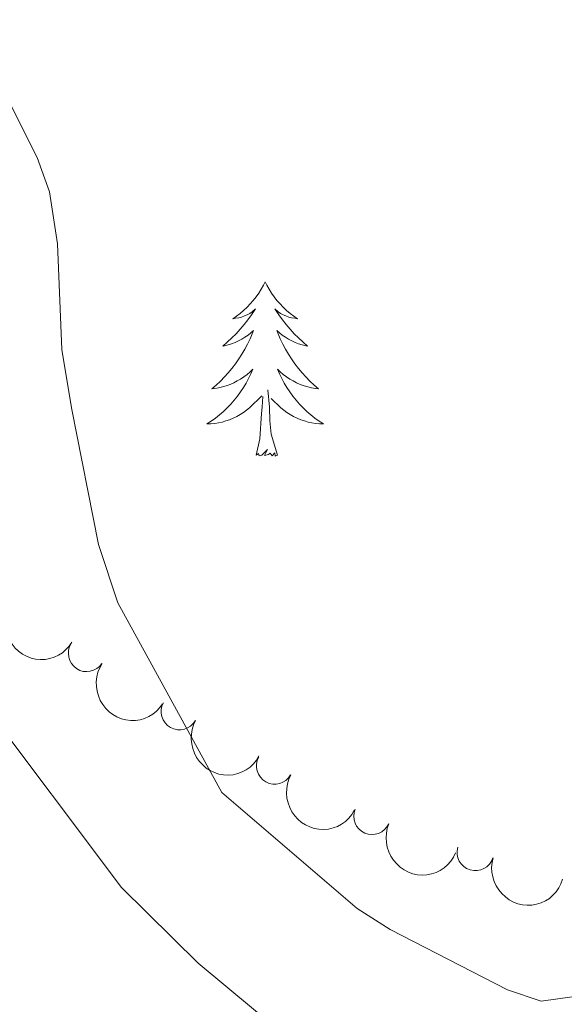
# Model space of a CAD drawing. Units: metres. Extents: x 637278 to 641792, y 734238 to 737298.
# Drawn here: x 638573 to 638610, y 735472 to 735539 of the extents above; entities that cross this region are included whole.
import ezdxf

# ---------------------------------------------------------------- set-up
doc = ezdxf.new("R2010")
doc.units = ezdxf.units.M
doc.header["$MEASUREMENT"] = 0
doc.layers.get('0').update_dxf_attribs({"lineweight": 5})
for name, color, linetype, lineweight in [('Carátula', 7, 'Continuous', 5), ('Elementos auxiliares', 7, 'Continuous', 5), ('Entidades rústicas y varios', 7, 'Continuous', 5), ('Relieve y altimetría', 7, 'Continuous', 5)]:
    doc.layers.add(name, color=color, linetype=linetype, lineweight=lineweight)

# ---------------------------------------------------------------- blocks, each defined once
blk = doc.blocks.new('C_142_46_2009')
at = {"layer": 'Carátula', "color": 7, "linetype": 'Continuous', "lineweight": 5}
blk.add_3dface([(-1510145.598, -1413245.788), (-1505691.518, -1413155.468), (-1505751.728, -1410186.068), (-1510205.808, -1410276.388)], dxfattribs=at)
at = {"layer": 'Elementos auxiliares', "color": 250, "linetype": 'Continuous', "lineweight": 5}
blk.add_3dface([(-1509274.118, -1412834.198), (-1509320.428, -1410520.858), (-1505911.438, -1410451.698), (-1505863.968, -1412765.048)], dxfattribs=at)
at = {"layer": 'Entidades rústicas y varios', "color": 92, "linetype": 'Continuous', "lineweight": 5, "flags": 128}
for points in [[(-1508894.128, -1411962.708), (-1508894.238, -1411962.928), (-1508894.398, -1411963.198), (-1508894.558, -1411963.468), (-1508894.748, -1411963.728), (-1508894.938, -1411963.978), (-1508895.148, -1411964.208), (-1508895.368, -1411964.438), (-1508895.598, -1411964.658), (-1508895.838, -1411964.858), (-1508896.088, -1411965.048), (-1508896.348, -1411965.228), (-1508896.148, -1411965.198), (-1508895.938, -1411965.168), (-1508895.748, -1411965.108), (-1508895.548, -1411965.038), (-1508895.358, -1411964.958), (-1508895.178, -1411964.858), (-1508895.008, -1411964.748), (-1508894.798, -1411964.558), (-1508894.838, -1411964.618), (-1508895.068, -1411964.958), (-1508895.318, -1411965.298), (-1508895.568, -1411965.628), (-1508895.838, -1411965.938), (-1508896.118, -1411966.248), (-1508896.408, -1411966.538), (-1508896.718, -1411966.818), (-1508897.028, -1411967.098), (-1508896.898, -1411967.068), (-1508896.658, -1411967.018), (-1508896.418, -1411966.938), (-1508896.178, -1411966.848), (-1508895.948, -1411966.748), (-1508895.728, -1411966.628), (-1508895.508, -1411966.498), (-1508895.298, -1411966.358), (-1508895.108, -1411966.198), (-1508894.918, -1411966.028), (-1508895.008, -1411966.248), (-1508895.158, -1411966.608), (-1508895.328, -1411966.968), (-1508895.518, -1411967.308), (-1508895.718, -1411967.648), (-1508895.928, -1411967.978), (-1508896.158, -1411968.308), (-1508896.398, -1411968.618), (-1508896.648, -1411968.918), (-1508896.908, -1411969.208), (-1508897.188, -1411969.498), (-1508897.468, -1411969.758), (-1508897.768, -1411970.018), (-1508897.578, -1411969.998), (-1508897.308, -1411969.948), (-1508897.038, -1411969.888), (-1508896.788, -1411969.808), (-1508896.528, -1411969.718), (-1508896.278, -1411969.608), (-1508896.038, -1411969.478), (-1508895.808, -1411969.348), (-1508895.578, -1411969.198), (-1508895.368, -1411969.028), (-1508895.158, -1411968.858), (-1508894.968, -1411968.668), (-1508895.108, -1411968.998), (-1508895.258, -1411969.318), (-1508895.428, -1411969.628), (-1508895.608, -1411969.938), (-1508895.808, -1411970.228), (-1508896.018, -1411970.518), (-1508896.238, -1411970.798), (-1508896.478, -1411971.068), (-1508896.718, -1411971.318), (-1508896.978, -1411971.568), (-1508897.248, -1411971.798), (-1508897.528, -1411972.018), (-1508897.818, -1411972.228), (-1508898.108, -1411972.418), (-1508897.838, -1411972.418), (-1508897.578, -1411972.388), (-1508897.318, -1411972.348), (-1508897.058, -1411972.288), (-1508896.808, -1411972.218), (-1508896.558, -1411972.128), (-1508896.308, -1411972.028), (-1508896.068, -1411971.918), (-1508895.838, -1411971.778), (-1508895.618, -1411971.638), (-1508895.408, -1411971.478), (-1508895.208, -1411971.308), (-1508894.358, -1411970.508)], [(-1508894.128, -1411962.708), (-1508894.018, -1411962.928), (-1508893.858, -1411963.198), (-1508893.698, -1411963.468), (-1508893.508, -1411963.728), (-1508893.318, -1411963.978), (-1508893.108, -1411964.208), (-1508892.888, -1411964.438), (-1508892.658, -1411964.658), (-1508892.418, -1411964.858), (-1508892.168, -1411965.048), (-1508891.908, -1411965.228), (-1508892.108, -1411965.198), (-1508892.318, -1411965.168), (-1508892.508, -1411965.108), (-1508892.708, -1411965.038), (-1508892.898, -1411964.958), (-1508893.078, -1411964.858), (-1508893.248, -1411964.748), (-1508893.458, -1411964.558), (-1508893.418, -1411964.618), (-1508893.188, -1411964.958), (-1508892.938, -1411965.298), (-1508892.688, -1411965.628), (-1508892.418, -1411965.938), (-1508892.138, -1411966.248), (-1508891.848, -1411966.538), (-1508891.538, -1411966.818), (-1508891.228, -1411967.098), (-1508891.358, -1411967.068), (-1508891.598, -1411967.018), (-1508891.838, -1411966.938), (-1508892.078, -1411966.848), (-1508892.308, -1411966.748), (-1508892.528, -1411966.628), (-1508892.748, -1411966.498), (-1508892.958, -1411966.358), (-1508893.148, -1411966.198), (-1508893.338, -1411966.028), (-1508893.248, -1411966.248), (-1508893.098, -1411966.608), (-1508892.928, -1411966.968), (-1508892.738, -1411967.308), (-1508892.538, -1411967.648), (-1508892.328, -1411967.978), (-1508892.098, -1411968.308), (-1508891.858, -1411968.618), (-1508891.608, -1411968.918), (-1508891.348, -1411969.208), (-1508891.068, -1411969.498), (-1508890.788, -1411969.758), (-1508890.488, -1411970.018), (-1508890.678, -1411969.998), (-1508890.948, -1411969.948), (-1508891.218, -1411969.888), (-1508891.468, -1411969.808), (-1508891.728, -1411969.718), (-1508891.978, -1411969.608), (-1508892.218, -1411969.478), (-1508892.448, -1411969.348), (-1508892.678, -1411969.198), (-1508892.888, -1411969.028), (-1508893.098, -1411968.858), (-1508893.288, -1411968.668), (-1508893.148, -1411968.998), (-1508892.998, -1411969.318), (-1508892.828, -1411969.628), (-1508892.648, -1411969.938), (-1508892.448, -1411970.228), (-1508892.238, -1411970.518), (-1508892.018, -1411970.798), (-1508891.778, -1411971.068), (-1508891.538, -1411971.318), (-1508891.278, -1411971.568), (-1508891.008, -1411971.798), (-1508890.728, -1411972.018), (-1508890.438, -1411972.228), (-1508890.148, -1411972.418), (-1508890.418, -1411972.418), (-1508890.678, -1411972.388), (-1508890.938, -1411972.348), (-1508891.198, -1411972.288), (-1508891.448, -1411972.218), (-1508891.698, -1411972.128), (-1508891.948, -1411972.028), (-1508892.188, -1411971.918), (-1508892.418, -1411971.778), (-1508892.638, -1411971.638), (-1508892.848, -1411971.478), (-1508893.048, -1411971.308), (-1508893.708, -1411970.688)], [(-1508893.278, -1411974.558), (-1508893.708, -1411973.118), (-1508893.798, -1411972.218), (-1508893.838, -1411971.268), (-1508893.948, -1411970.098)], [(-1508894.748, -1411974.558), (-1508894.498, -1411973.438), (-1508894.388, -1411971.698), (-1508894.338, -1411971.268), (-1508894.278, -1411970.538)], [(-1508893.278, -1411974.558), (-1508893.448, -1411974.628), (-1508893.468, -1411974.388), (-1508893.658, -1411974.608), (-1508893.778, -1411974.408), (-1508893.898, -1411974.518), (-1508894.168, -1411974.568), (-1508893.978, -1411974.178), (-1508894.358, -1411974.558), (-1508894.548, -1411974.608), (-1508894.588, -1411974.448), (-1508894.748, -1411974.558)]]:
    blk.add_lwpolyline(points, dxfattribs=at)
at = {"layer": 'Entidades rústicas y varios', "color": 92, "linetype": 'Continuous', "lineweight": 5, "extrusion": (0.2203943558769866, 0.04997469073007262, 0.9741297953476229)}
blk.add_arc((-1043352.570715323, 1737775.389114198, -402572.5439766895), 2.516055640060342, 45.36446333574663, 225.9090503451193, dxfattribs=at)
at = {"layer": 'Entidades rústicas y varios', "color": 92, "linetype": 'Continuous', "lineweight": 5}
for centre, radius, start, end in [((-1508906.330242854, -1411988.105280504, 561.3945483402157), 1.250091938746999, 146.9160714119091, 326.1296258309045), ((-1508899.986376963, -1411992.083304823, 561.1808501790658), 1.250091938746999, 151.2677299926904, 330.4812844116859), ((-1508893.471851968, -1411995.798887928, 561.2543775492172), 1.250091938746999, 151.2677299926904, 330.4812844116859), ((-1508886.823473236, -1411999.246401737, 561.3318366709141), 1.250091938746998, 156.8529555644451, 336.0665099834405), ((-1508879.754575488, -1412001.715834981, 561.421988327713), 1.250091938746999, 163.4058894875597, 342.6194439065551)]:
    blk.add_arc(centre, radius, start, end, dxfattribs=at)
at = {"layer": 'Entidades rústicas y varios', "color": 92, "linetype": 'Continuous', "lineweight": 5, "extrusion": (0.2214027681406381, 0.04529852178229556, 0.9741297953476231)}
blk.add_arc((-1080880.831005564, 1715868.258913351, -397489.9520581902), 2.516055640060342, 45.36446333574663, 225.9090503451192, dxfattribs=at)
at = {"layer": 'Entidades rústicas y varios', "color": 92, "linetype": 'Continuous', "lineweight": 5, "extrusion": (0.2173273411177798, 0.06196748033181948, 0.9741297953476231)}
for centre in [(-944126.1238883722, 1790809.947994068, -414875.9616066813), (-944131.4833755519, 1790804.854327888, -414874.7044424064)]:
    blk.add_arc(centre, 2.516055640060343, 45.36446333574665, 225.9090503451193, dxfattribs=at)
at = {"layer": 'Entidades rústicas y varios', "color": 92, "linetype": 'Continuous', "lineweight": 5, "extrusion": (0.2102645226562447, 0.0828249499132946, 0.974129795347623)}
blk.add_arc((-760746.2388952966, 1871810.230563509, -433667.1353641361), 2.516055640060341, 45.36446333574666, 225.9090503451193, dxfattribs=at)
at = {"layer": 'Entidades rústicas y varios', "color": 92, "linetype": 'Continuous', "lineweight": 5, "extrusion": (0.1994387580395005, 0.1062794599518636, 0.974129795347623)}
blk.add_arc((-536510.2254479862, 1944148.214558263, -450448.7970975181), 2.516055640060343, 45.36446333574665, 225.9090503451193, dxfattribs=at)
at = {"layer": 'Relieve y altimetría', "color": 30, "linetype": 'Continuous', "lineweight": 5, "flags": 128}
for points, elevation in [([(-1508872.158, -1412011.458), (-1508875.268, -1412011.878), (-1508877.558, -1412011.118), (-1508885.588, -1412006.988), (-1508887.828, -1412005.548), (-1508897.088, -1411997.628), (-1508904.198, -1411984.648), (-1508905.528, -1411980.658), (-1508907.368, -1411971.308), (-1508908.018, -1411967.338), (-1508908.328, -1411960.098), (-1508908.878, -1411956.558), (-1508909.718, -1411954.208), (-1508914.288, -1411945.118)], 560), ([(-1508833.628, -1411984.448), (-1508836.918, -1411991.218), (-1508842.308, -1412001.208), (-1508843.798, -1412004.658), (-1508845.828, -1412010.858), (-1508849.298, -1412017.078), (-1508853.268, -1412021.928), (-1508855.378, -1412023.268), (-1508859.388, -1412024.918), (-1508862.548, -1412025.748), (-1508865.758, -1412025.768), (-1508871.228, -1412024.978), (-1508883.258, -1412020.278), (-1508891.278, -1412015.468), (-1508898.698, -1412009.288), (-1508903.948, -1412004.108), (-1508913.518, -1411991.398)], 555)]:
    blk.add_lwpolyline(points, dxfattribs=dict(at, elevation=elevation))

msp = doc.modelspace()

# ---------------------------------------------------------------- linework, layer by layer
at = {"layer": 'Carátula', "color": 7, "linetype": 'Continuous', "lineweight": 5}
msp.add_3dface([(637338.05, 734237.8600000001), (641792.1300000001, 734328.1799999999), (641731.9199999999, 737297.5800000001), (637277.8400000001, 737207.26)], dxfattribs=at)
at = {"layer": 'Elementos auxiliares', "color": 250, "linetype": 'Continuous', "lineweight": 5}
msp.add_3dface([(638209.53, 734649.45), (638163.22, 736962.79), (641572.21, 737031.95), (641619.6799999999, 734718.6000000001)], dxfattribs=at)
at = {"layer": 'Entidades rústicas y varios', "color": 92, "linetype": 'Continuous', "lineweight": 5, "flags": 128}
for points in [[(638589.52, 735520.94), (638589.4099999999, 735520.72), (638589.25, 735520.45), (638589.0900000001, 735520.1799999999), (638588.8999999999, 735519.9199999999), (638588.71, 735519.6699999999), (638588.5, 735519.44), (638588.28, 735519.21), (638588.05, 735518.99), (638587.81, 735518.79), (638587.56, 735518.6000000001), (638587.3, 735518.4199999999), (638587.5, 735518.45), (638587.71, 735518.48), (638587.8999999999, 735518.54), (638588.1000000001, 735518.6100000001), (638588.29, 735518.69), (638588.47, 735518.79), (638588.6399999999, 735518.8999999999), (638588.8500000001, 735519.0900000001), (638588.81, 735519.03), (638588.5800000001, 735518.69), (638588.3300000001, 735518.3500000001), (638588.0800000001, 735518.02), (638587.81, 735517.71), (638587.53, 735517.3999999999), (638587.24, 735517.1100000001), (638586.9299999999, 735516.8300000001), (638586.6200000001, 735516.55), (638586.75, 735516.5800000001), (638586.99, 735516.6300000001), (638587.23, 735516.71), (638587.47, 735516.8), (638587.7, 735516.8999999999), (638587.9199999999, 735517.02), (638588.1399999999, 735517.1499999999), (638588.3500000001, 735517.29), (638588.54, 735517.45), (638588.73, 735517.6200000001), (638588.6399999999, 735517.3999999999), (638588.49, 735517.04), (638588.3200000001, 735516.6799999999), (638588.1300000001, 735516.3400000001), (638587.9299999999, 735516), (638587.72, 735515.6699999999), (638587.49, 735515.3400000001), (638587.25, 735515.03), (638587, 735514.73), (638586.74, 735514.44), (638586.46, 735514.1499999999), (638586.1799999999, 735513.8900000001), (638585.8800000001, 735513.6300000001), (638586.0700000001, 735513.6499999999), (638586.3400000001, 735513.7), (638586.6100000001, 735513.76), (638586.8600000001, 735513.8400000001), (638587.1200000001, 735513.9299999999), (638587.3700000001, 735514.04), (638587.6100000001, 735514.1699999999), (638587.8400000001, 735514.3), (638588.0700000001, 735514.45), (638588.28, 735514.6200000001), (638588.49, 735514.79), (638588.6799999999, 735514.98), (638588.54, 735514.6499999999), (638588.3899999999, 735514.3300000001), (638588.22, 735514.02), (638588.04, 735513.71), (638587.8400000001, 735513.4199999999), (638587.6300000001, 735513.1300000001), (638587.4099999999, 735512.8500000001), (638587.1699999999, 735512.5800000001), (638586.9299999999, 735512.3300000001), (638586.6699999999, 735512.0800000001), (638586.3999999999, 735511.8500000001), (638586.1200000001, 735511.6300000001), (638585.8300000001, 735511.4199999999), (638585.54, 735511.23), (638585.81, 735511.23), (638586.0700000001, 735511.26), (638586.3300000001, 735511.3), (638586.5900000001, 735511.3600000001), (638586.8400000001, 735511.4299999999), (638587.0900000001, 735511.52), (638587.3400000001, 735511.6200000001), (638587.5800000001, 735511.73), (638587.81, 735511.8700000001), (638588.03, 735512.01), (638588.24, 735512.1699999999), (638588.44, 735512.3400000001), (638589.29, 735513.1400000001)], [(638589.52, 735520.94), (638589.6300000001, 735520.72), (638589.79, 735520.45), (638589.95, 735520.1799999999), (638590.1399999999, 735519.9199999999), (638590.3300000001, 735519.6699999999), (638590.54, 735519.44), (638590.76, 735519.21), (638590.99, 735518.99), (638591.23, 735518.79), (638591.48, 735518.6000000001), (638591.74, 735518.4199999999), (638591.54, 735518.45), (638591.3300000001, 735518.48), (638591.1399999999, 735518.54), (638590.94, 735518.6100000001), (638590.75, 735518.69), (638590.5700000001, 735518.79), (638590.3999999999, 735518.8999999999), (638590.19, 735519.0900000001), (638590.23, 735519.03), (638590.46, 735518.69), (638590.71, 735518.3500000001), (638590.96, 735518.02), (638591.23, 735517.71), (638591.51, 735517.3999999999), (638591.8, 735517.1100000001), (638592.1100000001, 735516.8300000001), (638592.4199999999, 735516.55), (638592.29, 735516.5800000001), (638592.05, 735516.6300000001), (638591.81, 735516.71), (638591.5700000001, 735516.8), (638591.3400000001, 735516.8999999999), (638591.1200000001, 735517.02), (638590.8999999999, 735517.1499999999), (638590.69, 735517.29), (638590.5, 735517.45), (638590.31, 735517.6200000001), (638590.3999999999, 735517.3999999999), (638590.55, 735517.04), (638590.72, 735516.6799999999), (638590.9099999999, 735516.3400000001), (638591.1100000001, 735516), (638591.3200000001, 735515.6699999999), (638591.55, 735515.3400000001), (638591.79, 735515.03), (638592.04, 735514.73), (638592.3, 735514.44), (638592.5800000001, 735514.1499999999), (638592.8600000001, 735513.8900000001), (638593.1599999999, 735513.6300000001), (638592.97, 735513.6499999999), (638592.7, 735513.7), (638592.4299999999, 735513.76), (638592.1799999999, 735513.8400000001), (638591.9199999999, 735513.9299999999), (638591.6699999999, 735514.04), (638591.4299999999, 735514.1699999999), (638591.2, 735514.3), (638590.97, 735514.45), (638590.76, 735514.6200000001), (638590.55, 735514.79), (638590.3600000001, 735514.98), (638590.5, 735514.6499999999), (638590.6499999999, 735514.3300000001), (638590.8200000001, 735514.02), (638591, 735513.71), (638591.2, 735513.4199999999), (638591.4099999999, 735513.1300000001), (638591.6300000001, 735512.8500000001), (638591.8700000001, 735512.5800000001), (638592.1100000001, 735512.3300000001), (638592.3700000001, 735512.0800000001), (638592.6399999999, 735511.8500000001), (638592.9199999999, 735511.6300000001), (638593.21, 735511.4199999999), (638593.5, 735511.23), (638593.23, 735511.23), (638592.97, 735511.26), (638592.71, 735511.3), (638592.45, 735511.3600000001), (638592.2, 735511.4299999999), (638591.95, 735511.52), (638591.7, 735511.6200000001), (638591.46, 735511.73), (638591.23, 735511.8700000001), (638591.01, 735512.01), (638590.8, 735512.1699999999), (638590.6000000001, 735512.3400000001), (638589.94, 735512.96)], [(638590.3700000001, 735509.0900000001), (638589.94, 735510.53), (638589.8500000001, 735511.4299999999), (638589.81, 735512.3800000001), (638589.7, 735513.55)], [(638588.8999999999, 735509.0900000001), (638589.1499999999, 735510.21), (638589.26, 735511.95), (638589.31, 735512.3800000001), (638589.3700000001, 735513.1100000001)], [(638590.3700000001, 735509.0900000001), (638590.2, 735509.02), (638590.1799999999, 735509.26), (638589.99, 735509.04), (638589.8700000001, 735509.24), (638589.75, 735509.1300000001), (638589.48, 735509.0800000001), (638589.6699999999, 735509.47), (638589.29, 735509.0900000001), (638589.1000000001, 735509.04), (638589.06, 735509.2), (638588.8999999999, 735509.0900000001)]]:
    msp.add_lwpolyline(points, dxfattribs=at)
at = {"layer": 'Entidades rústicas y varios', "color": 92, "linetype": 'Continuous', "lineweight": 5, "extrusion": (0.2203943558769866, 0.04997469073007262, 0.9741297953476229)}
msp.add_arc((576075.9715316563, -764965.4392487281, 178040.5625373201), 2.516055640060342, 45.36446333574663, 225.9090503451193, dxfattribs=at)
at = {"layer": 'Entidades rústicas y varios', "color": 92, "linetype": 'Continuous', "lineweight": 5}
for centre, radius, start, end in [((638577.3177571462, 735495.5427194957, 561.3945483402157), 1.250091938746999, 146.9160714119091, 326.1296258309045), ((638583.661623037, 735491.5646951769, 561.1808501790658), 1.250091938746999, 151.2677299926904, 330.4812844116859), ((638590.1761480323, 735487.8491120718, 561.2543775492172), 1.250091938746999, 151.2677299926904, 330.4812844116859), ((638596.824526764, 735484.4015982633, 561.3318366709141), 1.250091938746998, 156.8529555644451, 336.0665099834405), ((638603.8934245119, 735481.9321650192, 561.421988327713), 1.250091938746999, 163.4058894875597, 342.6194439065551)]:
    msp.add_arc(centre, radius, start, end, dxfattribs=at)
at = {"layer": 'Entidades rústicas y varios', "color": 92, "linetype": 'Continuous', "lineweight": 5, "extrusion": (0.2214027681406381, 0.04529852178229556, 0.9741297953476231)}
msp.add_arc((592565.9670370251, -752921.0335135726, 175246.7069518168), 2.516055640060342, 45.36446333574663, 225.9090503451192, dxfattribs=at)
at = {"layer": 'Entidades rústicas y varios', "color": 92, "linetype": 'Continuous', "lineweight": 5, "extrusion": (0.2173273411177798, 0.06196748033181948, 0.9741297953476231)}
for centre in [(532195.2423073014, -794554.6178252602, 184905.1004274125), (532189.8828201216, -794559.7114914404, 184906.3575916874)]:
    msp.add_arc(centre, 2.516055640060343, 45.36446333574665, 225.9090503451193, dxfattribs=at)
at = {"layer": 'Entidades rústicas y varios', "color": 92, "linetype": 'Continuous', "lineweight": 5, "extrusion": (0.2102645226562447, 0.0828249499132946, 0.974129795347623)}
msp.add_arc((450260.0222294385, -841248.0820221528, 195737.7143798942), 2.516055640060341, 45.36446333574666, 225.9090503451193, dxfattribs=at)
at = {"layer": 'Entidades rústicas y varios', "color": 92, "linetype": 'Continuous', "lineweight": 5, "extrusion": (0.1994387580395005, 0.1062794599518636, 0.974129795347623)}
msp.add_arc((348744.5728686134, -885811.337924647, 206076.0769346354), 2.516055640060343, 45.36446333574665, 225.9090503451193, dxfattribs=at)
at = {"layer": 'Relieve y altimetría', "color": 30, "linetype": 'Continuous', "lineweight": 5, "flags": 128}
for points, elevation in [([(638611.49, 735472.19), (638608.3800000001, 735471.77), (638606.0900000001, 735472.53), (638598.06, 735476.6599999999), (638595.8200000001, 735478.1000000001), (638586.56, 735486.02), (638579.45, 735499), (638578.1200000001, 735502.99), (638576.28, 735512.3400000001), (638575.6300000001, 735516.31), (638575.3200000001, 735523.55), (638574.77, 735527.0900000001), (638573.9299999999, 735529.44), (638569.3600000001, 735538.53)], 560), ([(638650.02, 735499.2), (638646.73, 735492.4299999999), (638641.3400000001, 735482.44), (638639.8500000001, 735478.99), (638637.8200000001, 735472.79), (638634.3500000001, 735466.5700000001), (638630.3800000001, 735461.72), (638628.27, 735460.3800000001), (638624.26, 735458.73), (638621.1000000001, 735457.8999999999), (638617.8899999999, 735457.8800000001), (638612.4199999999, 735458.6699999999), (638600.3899999999, 735463.3700000001), (638592.3700000001, 735468.1799999999), (638584.95, 735474.3600000001), (638579.7, 735479.54), (638570.1300000001, 735492.25)], 555)]:
    msp.add_lwpolyline(points, dxfattribs=dict(at, elevation=elevation))

# ---------------------------------------------------------------- block references
at = {"color": 1, "linetype": 'Continuous', "lineweight": 25}
msp.add_blockref('C_142_46_2009', (2147483.648, 2147483.648), dxfattribs=at)

doc.saveas('drawing.dxf')
